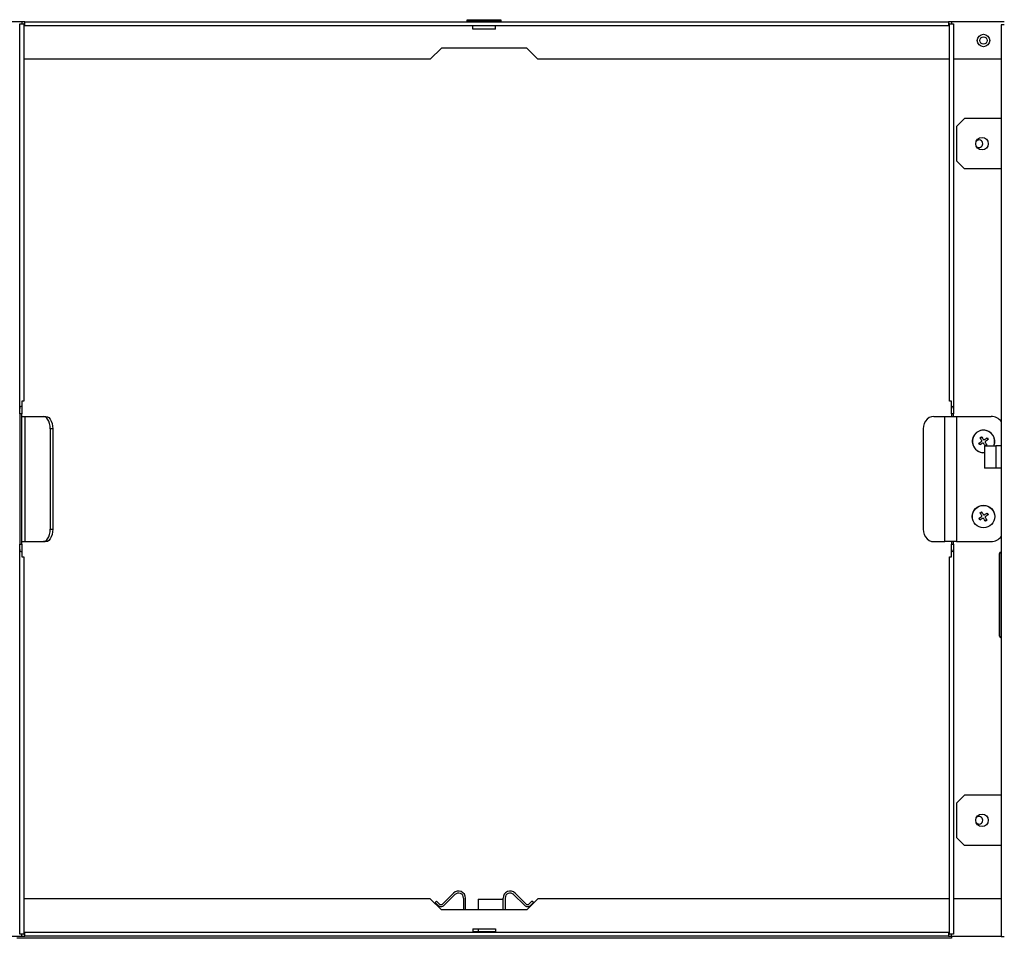
# Model space of a CAD drawing. Units: millimetres. Extents: x 0 to 14117, y 0 to 10069.
# Drawn here: x 3571 to 3964, y 5651 to 6018 of the extents above; entities that cross this region are included whole.
import ezdxf

# ---------------------------------------------------------------- set-up
doc = ezdxf.new("R2010")
doc.units = ezdxf.units.MM
doc.layers.add('LG-Product', color=3, linetype='Continuous')

# ---------------------------------------------------------------- blocks, each defined once
blk = doc.blocks.new('DX Eco V_5')
at = {"layer": 'LG-Product'}
for p, q in [((391.27, 2598.26), (45.66, 2598.26)), ((390.46, 2443.96), (390.46, 2597.46)), ((390.46, 2597.46), (390.57, 2597.46)), ((390.57, 2597.46), (390.86, 2597.46)), ((390.86, 2597.46), (391.26, 2597.46)), ((391.26, 2598.26), (391.26, 2597.46)), ((392.46, 2598.26), (391.26, 2598.26)), ((391.26, 2597.46), (391.66, 2597.46)), ((391.66, 2597.46), (391.95, 2597.46)), ((391.95, 2597.46), (392.06, 2597.46)), ((392.06, 2597.46), (392.06, 2446.76)), ((392.46, 2597.46), (392.06, 2597.46)), ((392.46, 2598.26), (761.06, 2598.26)), ((392.46, 2598.15), (392.46, 2598.26)), ((392.46, 2597.86), (392.46, 2598.15)), ((392.46, 2597.46), (392.46, 2597.86)), ((392.46, 2597.06), (392.46, 2597.46)), ((392.46, 2596.77), (392.46, 2597.06)), ((569.01, 2599.06), (582.51, 2599.06)), ((569.01, 2598.9), (569.01, 2599.06)), ((569.01, 2598.5), (569.01, 2598.9)), ((569.01, 2598.5), (569.2, 2598.55)), ((569.01, 2598.25), (569.01, 2598.5)), ((569.2, 2598.55), (569.4, 2598.58)), ((569.4, 2598.58), (569.61, 2598.6)), ((569.61, 2598.6), (569.81, 2598.61)), ((569.81, 2598.61), (581.71, 2598.61)), ((569.81, 2598.61), (569.81, 2598.41)), ((569.81, 2598.41), (569.81, 2598.26)), ((581.71, 2598.61), (581.71, 2598.41)), ((581.71, 2598.61), (581.91, 2598.6)), ((581.71, 2598.41), (581.71, 2598.26)), ((581.91, 2598.6), (582.11, 2598.58)), ((582.11, 2598.58), (582.31, 2598.55)), ((582.31, 2598.55), (582.51, 2598.5)), ((582.51, 2599.06), (582.51, 2598.9)), ((582.51, 2598.9), (582.51, 2598.5)), ((582.51, 2598.5), (582.51, 2598.25)), ((762.26, 2598.26), (761.06, 2598.26)), ((761.06, 2598.26), (761.06, 2598.15)), ((761.06, 2598.15), (761.06, 2597.86)), ((761.06, 2597.86), (761.06, 2597.46)), ((761.46, 2597.46), (761.06, 2597.46)), ((761.06, 2597.46), (761.06, 2597.06)), ((761.06, 2597.06), (761.06, 2596.77)), ((761.46, 2446.76), (761.46, 2597.46)), ((761.46, 2597.46), (761.57, 2597.46)), ((761.57, 2597.46), (761.86, 2597.46)), ((761.86, 2597.46), (762.26, 2597.46)), ((783.34, 2598.26), (762.25, 2598.26)), ((762.26, 2598.26), (762.26, 2597.46)), ((762.26, 2597.46), (762.66, 2597.46)), ((762.66, 2597.46), (762.95, 2597.46)), ((762.95, 2597.46), (763.06, 2597.46)), ((763.06, 2597.46), (763.06, 2443.96)), ((782.16, 2597.06), (782.16, 2233.06)), ((782.32, 2597.06), (782.16, 2597.06)), ((782.76, 2597.06), (782.32, 2597.06)), ((783.36, 2597.06), (782.76, 2597.06)), ((392.46, 2596.66), (392.46, 2596.77)), ((761.06, 2596.66), (392.46, 2596.66)), ((571.26, 2595.26), (571.26, 2596.66)), ((580.26, 2595.26), (571.26, 2595.26)), ((580.26, 2595.26), (580.26, 2596.66)), ((761.06, 2596.77), (761.06, 2596.66)), ((554.26, 2583.26), (558.76, 2587.76)), ((592.76, 2587.76), (558.76, 2587.76)), ((592.76, 2587.76), (597.26, 2583.26)), ((554.26, 2583.26), (392.05, 2583.26)), ((761.46, 2583.26), (597.26, 2583.26)), ((782.17, 2583.26), (763.06, 2583.26)), ((767.46, 2559.56), (764.46, 2556.56)), ((782.16, 2559.56), (767.46, 2559.56)), ((764.46, 2542.56), (764.46, 2556.56)), ((764.46, 2542.56), (767.46, 2539.56)), ((782.16, 2539.56), (767.46, 2539.56)), ((390.52, 2444.27), (390.46, 2443.96)), ((390.46, 2441.76), (390.46, 2443.96)), ((390.69, 2444.52), (390.52, 2444.27)), ((390.95, 2444.7), (390.69, 2444.52)), ((391.26, 2444.76), (390.95, 2444.7)), ((391.26, 2446.76), (391.26, 2444.76)), ((391.66, 2446.76), (391.26, 2446.76)), ((391.26, 2444.76), (391.26, 2441.76)), ((391.95, 2446.76), (391.66, 2446.76)), ((392.06, 2446.76), (391.95, 2446.76)), ((761.57, 2446.76), (761.46, 2446.76)), ((761.86, 2446.76), (761.57, 2446.76)), ((762.26, 2446.76), (761.86, 2446.76)), ((762.26, 2444.76), (762.26, 2446.76)), ((762.26, 2441.76), (762.26, 2444.76)), ((762.56, 2444.7), (762.26, 2444.76)), ((762.82, 2444.52), (762.56, 2444.7)), ((763, 2444.27), (762.82, 2444.52)), ((763.06, 2443.96), (763, 2444.27)), ((763.06, 2443.96), (763.06, 2441.76)), ((391.26, 2441.76), (390.46, 2441.76)), ((390.46, 2441.76), (390.46, 2389.76)), ((391.26, 2389.76), (391.26, 2441.76)), ((391.26, 2440.76), (392.45, 2440.76)), ((392.45, 2440.76), (392.45, 2390.76)), ((392.45, 2440.76), (399.93, 2440.76)), ((399.93, 2440.76), (400.94, 2440.76)), ((400.53, 2440.63), (399.93, 2440.76)), ((401.1, 2440.26), (400.53, 2440.63)), ((400.94, 2440.76), (401.54, 2440.63)), ((401.62, 2439.67), (401.1, 2440.26)), ((401.54, 2440.63), (402.11, 2440.26)), ((402.11, 2440.26), (402.63, 2439.67)), ((753.39, 2440.26), (752.59, 2439.67)), ((754.28, 2440.63), (753.39, 2440.26)), ((755.21, 2440.76), (754.28, 2440.63)), ((755.21, 2440.76), (759.63, 2440.76)), ((759.63, 2390.76), (759.63, 2440.76)), ((759.63, 2440.76), (760.36, 2440.76)), ((760.36, 2440.76), (761.15, 2440.76)), ((761.15, 2440.76), (761.95, 2440.76)), ((761.95, 2440.76), (762.69, 2440.76)), ((763.06, 2441.76), (762.26, 2441.76)), ((762.26, 2441.76), (762.26, 2440.76)), ((762.69, 2440.76), (763.34, 2440.76)), ((763.06, 2440.76), (763.06, 2441.76)), ((763.34, 2440.76), (763.84, 2440.76)), ((763.84, 2440.76), (764.15, 2440.76)), ((764.15, 2440.76), (764.26, 2440.76)), ((764.26, 2440.76), (764.26, 2390.76)), ((764.26, 2440.76), (778.06, 2440.76)), ((402.05, 2438.88), (401.62, 2439.67)), ((402.37, 2437.93), (402.05, 2438.88)), ((402.57, 2436.87), (402.37, 2437.93)), ((402.64, 2435.76), (402.57, 2436.87)), ((402.63, 2439.67), (403.05, 2438.88)), ((403.05, 2438.88), (403.38, 2437.93)), ((403.38, 2437.93), (403.58, 2436.87)), ((403.58, 2436.87), (403.65, 2435.76)), ((751.11, 2436.87), (751.01, 2435.76)), ((751.42, 2437.93), (751.11, 2436.87)), ((751.92, 2438.88), (751.42, 2437.93)), ((752.59, 2439.67), (751.92, 2438.88)), ((402.64, 2435.76), (402.64, 2395.76)), ((403.65, 2435.76), (402.64, 2435.76)), ((403.65, 2435.76), (403.65, 2395.76)), ((751.01, 2435.76), (751.01, 2395.76)), ((773.63, 2432.21), (773.96, 2432.44)), ((773.8, 2431.95), (773.63, 2432.21)), ((773.73, 2432.05), (774.4, 2432.49)), ((773.96, 2432.44), (774.3, 2432.65)), ((774.3, 2432.65), (774.47, 2432.39)), ((774.47, 2432.39), (774.65, 2432.12)), ((774.65, 2432.12), (774.83, 2431.84)), ((775.98, 2431.84), (776.25, 2432.01)), ((776.25, 2432.01), (776.51, 2432.19)), ((776.35, 2432.08), (776.79, 2431.41)), ((776.51, 2432.19), (776.73, 2431.85)), ((773.22, 2430.04), (773.47, 2430.2)), ((773.41, 2429.68), (773.22, 2430.04)), ((773.76, 2429.44), (773.39, 2430.14)), ((773.6, 2429.33), (773.41, 2429.68)), ((773.47, 2430.2), (773.73, 2430.37)), ((773.87, 2429.5), (773.6, 2429.33)), ((773.73, 2430.37), (773.99, 2430.54)), ((773.98, 2431.68), (773.8, 2431.95)), ((774.14, 2429.68), (773.87, 2429.5)), ((774.16, 2431.4), (773.98, 2431.68)), ((773.99, 2430.54), (774.25, 2430.71)), ((774.41, 2429.86), (774.14, 2429.68)), ((774.34, 2431.13), (774.16, 2431.4)), ((774.25, 2430.71), (774.28, 2430.73)), ((774.28, 2430.73), (774.3, 2430.75)), ((774.3, 2430.75), (774.32, 2430.77)), ((774.32, 2430.77), (774.34, 2430.79)), ((774.36, 2431.1), (774.34, 2431.13)), ((774.34, 2430.79), (774.35, 2430.82)), ((774.35, 2430.82), (774.37, 2430.84)), ((774.37, 2431.07), (774.36, 2431.1)), ((774.38, 2431.05), (774.37, 2431.07)), ((774.37, 2430.84), (774.38, 2430.87)), ((774.38, 2431.02), (774.38, 2431.05)), ((774.39, 2430.96), (774.38, 2431.02)), ((774.38, 2430.9), (774.39, 2430.96)), ((774.38, 2430.87), (774.38, 2430.9)), ((774.69, 2430.04), (774.41, 2429.86)), ((774.72, 2430.06), (774.69, 2430.04)), ((774.74, 2430.07), (774.72, 2430.06)), ((774.77, 2430.08), (774.74, 2430.07)), ((774.8, 2430.08), (774.77, 2430.08)), ((774.86, 2430.09), (774.8, 2430.08)), ((774.83, 2431.84), (775.01, 2431.56)), ((774.92, 2430.08), (774.86, 2430.09)), ((774.95, 2430.08), (774.92, 2430.08)), ((774.97, 2430.07), (774.95, 2430.08)), ((775, 2430.05), (774.97, 2430.07)), ((775.02, 2430.04), (775, 2430.05)), ((775.01, 2431.56), (775.03, 2431.54)), ((775.05, 2430.02), (775.02, 2430.04)), ((775.03, 2431.54), (775.05, 2431.52)), ((775.05, 2431.52), (775.07, 2431.5)), ((775.07, 2430), (775.05, 2430.02)), ((775.07, 2431.5), (775.09, 2431.48)), ((775.09, 2429.98), (775.07, 2430)), ((775.09, 2431.48), (775.12, 2431.46)), ((775.11, 2429.95), (775.09, 2429.98)), ((775.29, 2429.67), (775.11, 2429.95)), ((775.12, 2431.46), (775.14, 2431.45)), ((775.14, 2431.45), (775.17, 2431.44)), ((775.17, 2431.44), (775.2, 2431.43)), ((775.2, 2431.43), (775.26, 2431.43)), ((775.26, 2431.43), (775.32, 2431.43)), ((775.47, 2429.4), (775.29, 2429.67)), ((775.32, 2431.43), (775.35, 2431.44)), ((775.35, 2431.44), (775.37, 2431.45)), ((775.37, 2431.45), (775.4, 2431.46)), ((775.4, 2431.46), (775.43, 2431.48)), ((775.43, 2431.48), (775.7, 2431.66)), ((775.46, 2429.06), (775.46, 2420.06)), ((775.46, 2429.06), (775.57, 2429.06)), ((775.65, 2429.13), (775.47, 2429.4)), ((775.57, 2429.06), (775.9, 2429.06)), ((775.82, 2428.87), (775.65, 2429.13)), ((775.7, 2431.66), (775.98, 2431.84)), ((775.74, 2430.65), (775.73, 2430.62)), ((775.73, 2430.62), (775.73, 2430.56)), ((775.73, 2430.56), (775.73, 2430.5)), ((775.73, 2430.5), (775.74, 2430.47)), ((775.75, 2430.67), (775.74, 2430.65)), ((775.74, 2430.47), (775.75, 2430.44)), ((775.76, 2430.7), (775.75, 2430.67)), ((775.75, 2430.44), (775.76, 2430.42)), ((775.78, 2430.73), (775.76, 2430.7)), ((775.76, 2430.42), (775.78, 2430.39)), ((776.38, 2429.46), (775.76, 2429.06)), ((775.8, 2430.75), (775.78, 2430.73)), ((775.78, 2430.39), (775.96, 2430.11)), ((775.82, 2430.77), (775.8, 2430.75)), ((775.84, 2430.79), (775.82, 2430.77)), ((775.86, 2430.81), (775.84, 2430.79)), ((776.14, 2430.99), (775.86, 2430.81)), ((775.9, 2429.06), (776.44, 2429.06)), ((775.96, 2430.11), (776.14, 2429.84)), ((776.42, 2431.17), (776.14, 2430.99)), ((776.14, 2429.84), (776.31, 2429.57)), ((776.31, 2429.57), (776.49, 2429.3)), ((776.69, 2431.35), (776.42, 2431.17)), ((776.44, 2429.06), (777.15, 2429.06)), ((776.95, 2431.52), (776.69, 2431.35)), ((776.73, 2431.85), (776.95, 2431.52)), ((777.15, 2429.06), (778.01, 2429.06)), ((778.01, 2429.06), (778.96, 2429.06)), ((778.96, 2429.06), (779.96, 2429.06)), ((779.96, 2429.06), (779.96, 2420.06)), ((782.16, 2429.06), (779.96, 2429.06)), ((775.57, 2420.06), (775.46, 2420.06)), ((775.9, 2420.06), (775.57, 2420.06)), ((776.44, 2420.06), (775.9, 2420.06)), ((777.15, 2420.06), (776.44, 2420.06)), ((778.01, 2420.06), (777.15, 2420.06)), ((778.96, 2420.06), (778.01, 2420.06)), ((779.96, 2420.06), (778.96, 2420.06)), ((782.16, 2420.06), (779.96, 2420.06)), ((773.63, 2402.21), (773.96, 2402.44)), ((773.8, 2401.95), (773.63, 2402.21)), ((773.73, 2402.05), (774.4, 2402.49)), ((773.98, 2401.68), (773.8, 2401.95)), ((773.96, 2402.44), (774.3, 2402.65)), ((774.16, 2401.4), (773.98, 2401.68)), ((773.99, 2400.54), (774.25, 2400.71)), ((774.34, 2401.13), (774.16, 2401.4)), ((774.25, 2400.71), (774.28, 2400.73)), ((774.28, 2400.73), (774.3, 2400.75)), ((774.3, 2402.65), (774.47, 2402.39)), ((774.3, 2400.75), (774.32, 2400.77)), ((774.32, 2400.77), (774.34, 2400.79)), ((774.36, 2401.1), (774.34, 2401.13)), ((774.34, 2400.79), (774.35, 2400.82)), ((774.35, 2400.82), (774.37, 2400.84)), ((774.37, 2401.07), (774.36, 2401.1)), ((774.38, 2401.05), (774.37, 2401.07)), ((774.37, 2400.84), (774.38, 2400.87)), ((774.38, 2401.02), (774.38, 2401.05)), ((774.39, 2400.96), (774.38, 2401.02)), ((774.38, 2400.9), (774.39, 2400.96)), ((774.38, 2400.87), (774.38, 2400.9)), ((774.47, 2402.39), (774.65, 2402.12)), ((774.65, 2402.12), (774.83, 2401.84)), ((774.83, 2401.84), (775.01, 2401.56)), ((775.01, 2401.56), (775.03, 2401.54)), ((775.03, 2401.54), (775.05, 2401.52)), ((775.05, 2401.52), (775.07, 2401.5)), ((775.07, 2401.5), (775.09, 2401.48)), ((775.09, 2401.48), (775.12, 2401.46)), ((775.12, 2401.46), (775.14, 2401.45)), ((775.14, 2401.45), (775.17, 2401.44)), ((775.17, 2401.44), (775.2, 2401.43)), ((775.2, 2401.43), (775.26, 2401.43)), ((775.26, 2401.43), (775.32, 2401.43)), ((775.32, 2401.43), (775.35, 2401.44)), ((775.35, 2401.44), (775.37, 2401.45)), ((775.37, 2401.45), (775.4, 2401.46)), ((775.4, 2401.46), (775.43, 2401.48)), ((775.43, 2401.48), (775.7, 2401.66)), ((775.7, 2401.66), (775.98, 2401.84)), ((775.74, 2400.65), (775.73, 2400.62)), ((775.73, 2400.62), (775.73, 2400.56)), ((775.75, 2400.67), (775.74, 2400.65)), ((775.76, 2400.7), (775.75, 2400.67)), ((775.78, 2400.73), (775.76, 2400.7)), ((775.8, 2400.75), (775.78, 2400.73)), ((775.82, 2400.77), (775.8, 2400.75)), ((775.84, 2400.79), (775.82, 2400.77)), ((775.86, 2400.81), (775.84, 2400.79)), ((776.14, 2400.99), (775.86, 2400.81)), ((775.98, 2401.84), (776.25, 2402.01)), ((776.42, 2401.17), (776.14, 2400.99)), ((776.25, 2402.01), (776.51, 2402.19)), ((776.35, 2402.08), (776.79, 2401.41)), ((776.69, 2401.35), (776.42, 2401.17)), ((776.51, 2402.19), (776.73, 2401.85)), ((776.95, 2401.52), (776.69, 2401.35)), ((776.73, 2401.85), (776.95, 2401.52)), ((773.22, 2400.04), (773.47, 2400.2)), ((773.41, 2399.68), (773.22, 2400.04)), ((773.76, 2399.44), (773.39, 2400.14)), ((773.6, 2399.33), (773.41, 2399.68)), ((773.47, 2400.2), (773.73, 2400.37)), ((773.87, 2399.5), (773.6, 2399.33)), ((773.73, 2400.37), (773.99, 2400.54)), ((774.14, 2399.68), (773.87, 2399.5)), ((774.41, 2399.86), (774.14, 2399.68)), ((774.69, 2400.04), (774.41, 2399.86)), ((774.72, 2400.06), (774.69, 2400.04)), ((774.74, 2400.07), (774.72, 2400.06)), ((774.77, 2400.08), (774.74, 2400.07)), ((774.8, 2400.08), (774.77, 2400.08)), ((774.86, 2400.09), (774.8, 2400.08)), ((774.92, 2400.08), (774.86, 2400.09)), ((774.95, 2400.08), (774.92, 2400.08)), ((774.97, 2400.07), (774.95, 2400.08)), ((775, 2400.05), (774.97, 2400.07)), ((775.02, 2400.04), (775, 2400.05)), ((775.05, 2400.02), (775.02, 2400.04)), ((775.07, 2400), (775.05, 2400.02)), ((775.09, 2399.98), (775.07, 2400)), ((775.11, 2399.95), (775.09, 2399.98)), ((775.29, 2399.67), (775.11, 2399.95)), ((775.47, 2399.4), (775.29, 2399.67)), ((775.65, 2399.13), (775.47, 2399.4)), ((775.82, 2398.87), (775.65, 2399.13)), ((776.38, 2399.46), (775.71, 2399.03)), ((775.73, 2400.56), (775.73, 2400.5)), ((775.73, 2400.5), (775.74, 2400.47)), ((775.74, 2400.47), (775.75, 2400.44)), ((775.75, 2400.44), (775.76, 2400.42)), ((775.76, 2400.42), (775.78, 2400.39)), ((775.78, 2400.39), (775.96, 2400.11)), ((776.15, 2399.08), (775.82, 2398.87)), ((775.96, 2400.11), (776.14, 2399.84)), ((776.14, 2399.84), (776.31, 2399.57)), ((776.49, 2399.3), (776.15, 2399.08)), ((776.31, 2399.57), (776.49, 2399.3)), ((402.05, 2392.64), (402.37, 2393.59)), ((402.37, 2393.59), (402.57, 2394.65)), ((402.57, 2394.65), (402.64, 2395.76)), ((402.64, 2395.76), (403.65, 2395.76)), ((403.38, 2393.59), (403.05, 2392.64)), ((403.58, 2394.65), (403.38, 2393.59)), ((403.65, 2395.76), (403.58, 2394.65)), ((751.01, 2395.76), (751.11, 2394.65)), ((751.11, 2394.65), (751.42, 2393.59)), ((751.42, 2393.59), (751.92, 2392.64)), ((390.46, 2389.76), (391.26, 2389.76)), ((390.46, 2387.56), (390.46, 2389.76)), ((391.26, 2390.76), (392.45, 2390.76)), ((391.26, 2389.76), (391.26, 2386.76)), ((392.45, 2390.76), (399.93, 2390.76)), ((399.93, 2390.76), (400.53, 2390.88)), ((400.94, 2390.76), (399.93, 2390.76)), ((400.53, 2390.88), (401.1, 2391.25)), ((401.54, 2390.88), (400.94, 2390.76)), ((401.1, 2391.25), (401.62, 2391.85)), ((402.11, 2391.25), (401.54, 2390.88)), ((401.62, 2391.85), (402.05, 2392.64)), ((402.63, 2391.85), (402.11, 2391.25)), ((403.05, 2392.64), (402.63, 2391.85)), ((751.92, 2392.64), (752.59, 2391.85)), ((752.59, 2391.85), (753.39, 2391.25)), ((753.39, 2391.25), (754.28, 2390.88)), ((754.28, 2390.88), (755.21, 2390.76)), ((755.21, 2390.76), (759.63, 2390.76)), ((760.36, 2390.76), (759.63, 2390.76)), ((761.15, 2390.76), (760.36, 2390.76)), ((761.95, 2390.76), (761.15, 2390.76)), ((762.69, 2390.76), (761.95, 2390.76)), ((762.26, 2390.76), (762.26, 2389.76)), ((762.26, 2389.76), (763.06, 2389.76)), ((762.26, 2386.76), (762.26, 2389.76)), ((763.34, 2390.76), (762.69, 2390.76)), ((763.06, 2389.76), (763.06, 2390.76)), ((763.06, 2389.76), (763.06, 2387.56)), ((763.84, 2390.76), (763.34, 2390.76)), ((764.15, 2390.76), (763.84, 2390.76)), ((764.26, 2390.76), (764.15, 2390.76)), ((764.26, 2390.76), (778.06, 2390.76)), ((390.46, 2234.06), (390.46, 2387.56)), ((390.46, 2387.56), (390.52, 2387.25)), ((390.52, 2387.25), (390.69, 2386.99)), ((390.69, 2386.99), (390.95, 2386.82)), ((390.95, 2386.82), (391.26, 2386.76)), ((391.26, 2386.76), (391.26, 2384.76)), ((762.26, 2386.76), (762.56, 2386.82)), ((762.26, 2384.76), (762.26, 2386.76)), ((762.56, 2386.82), (762.82, 2386.99)), ((762.82, 2386.99), (763, 2387.25)), ((763, 2387.25), (763.06, 2387.56)), ((763.06, 2387.56), (763.06, 2234.06)), ((781.46, 2385.92), (781.46, 2386.06)), ((781.46, 2385.5), (781.46, 2385.92)), ((781.46, 2384.81), (781.46, 2385.5)), ((782.16, 2386.56), (781.96, 2386.56)), ((781.96, 2386.56), (781.96, 2386.41)), ((781.96, 2386.41), (781.96, 2385.98)), ((781.96, 2385.98), (781.96, 2385.27)), ((781.96, 2385.27), (781.96, 2384.46)), ((391.26, 2384.76), (391.66, 2384.76)), ((391.66, 2384.76), (391.95, 2384.76)), ((391.95, 2384.76), (392.06, 2384.76)), ((392.06, 2384.76), (392.06, 2234.06)), ((761.46, 2234.06), (761.46, 2384.76)), ((761.46, 2384.76), (761.57, 2384.76)), ((761.57, 2384.76), (761.86, 2384.76)), ((761.86, 2384.76), (762.26, 2384.76)), ((781.46, 2383.99), (781.46, 2384.81)), ((781.46, 2382.98), (781.46, 2383.99)), ((781.46, 2381.79), (781.46, 2382.98)), ((781.46, 2380.45), (781.46, 2381.79)), ((781.96, 2384.46), (781.96, 2383.48)), ((781.96, 2383.48), (781.96, 2382.32)), ((781.96, 2382.32), (781.96, 2381.01)), ((781.96, 2381.01), (781.96, 2379.56)), ((781.46, 2378.96), (781.46, 2380.45)), ((781.46, 2377.35), (781.46, 2378.96)), ((781.46, 2375.63), (781.46, 2377.35)), ((781.96, 2379.56), (781.96, 2377.99)), ((781.96, 2377.99), (781.96, 2376.32)), ((781.46, 2373.84), (781.46, 2375.63)), ((781.46, 2371.99), (781.46, 2373.84)), ((781.96, 2376.32), (781.96, 2374.57)), ((781.96, 2374.57), (781.96, 2372.75)), ((781.46, 2370.11), (781.46, 2371.99)), ((781.46, 2368.22), (781.46, 2370.11)), ((781.96, 2372.75), (781.96, 2370.9)), ((781.96, 2370.9), (781.96, 2369.03)), ((781.46, 2366.35), (781.46, 2368.22)), ((781.46, 2364.52), (781.46, 2366.35)), ((781.96, 2369.03), (781.96, 2367.17)), ((781.96, 2367.17), (781.96, 2365.34)), ((781.96, 2365.34), (781.96, 2363.56)), ((781.46, 2362.75), (781.46, 2364.52)), ((781.46, 2361.08), (781.46, 2362.75)), ((781.96, 2363.56), (781.96, 2361.85)), ((781.96, 2361.85), (781.96, 2360.23)), ((781.46, 2359.52), (781.46, 2361.08)), ((781.46, 2358.09), (781.46, 2359.52)), ((781.46, 2356.81), (781.46, 2358.09)), ((781.96, 2360.23), (781.96, 2358.73)), ((781.96, 2358.73), (781.96, 2357.35)), ((781.96, 2357.35), (781.96, 2356.13)), ((781.46, 2355.69), (781.46, 2356.81)), ((781.46, 2354.76), (781.46, 2355.69)), ((781.46, 2354.02), (781.46, 2354.76)), ((781.46, 2353.49), (781.46, 2354.02)), ((781.46, 2353.17), (781.46, 2353.49)), ((781.96, 2356.13), (781.96, 2355.07)), ((781.96, 2355.07), (781.96, 2354.18)), ((781.96, 2354.18), (781.96, 2353.48)), ((781.96, 2353.48), (781.96, 2352.97)), ((781.46, 2353.06), (781.46, 2353.17)), ((781.96, 2352.97), (781.96, 2352.66)), ((781.96, 2352.66), (781.96, 2352.56)), ((781.96, 2352.56), (782.16, 2352.56)), ((767.46, 2289.56), (764.46, 2286.56)), ((782.16, 2289.56), (767.46, 2289.56)), ((764.46, 2272.56), (764.46, 2286.56)), ((764.46, 2272.56), (767.46, 2269.56)), ((782.16, 2269.56), (767.46, 2269.56)), ((554.26, 2248.26), (392.05, 2248.26)), ((554.26, 2248.26), (558.71, 2243.76)), ((559.32, 2246.22), (563.58, 2250.48)), ((564.14, 2249.91), (559.88, 2245.65)), ((567.56, 2248.5), (567.56, 2243.76)), ((568.36, 2243.76), (568.36, 2248.5)), ((573.36, 2248.06), (573.36, 2243.76)), ((573.36, 2248.06), (583.36, 2248.06)), ((583.36, 2243.76), (583.36, 2248.5)), ((583.36, 2243.76), (583.36, 2248.06)), ((584.16, 2248.5), (584.16, 2243.76)), ((587.57, 2249.91), (591.84, 2245.65)), ((592.4, 2246.22), (588.14, 2250.48)), ((592.81, 2243.76), (597.26, 2248.26)), ((761.46, 2248.26), (597.26, 2248.26)), ((782.17, 2248.26), (763.06, 2248.26)), ((556.84, 2247.28), (556.27, 2246.71)), ((557.34, 2245.65), (556.27, 2246.71)), ((556.84, 2247.28), (557.9, 2246.22)), ((592.81, 2243.76), (558.71, 2243.76)), ((594.88, 2247.28), (593.82, 2246.22)), ((594.38, 2245.65), (595.44, 2246.71)), ((595.44, 2246.71), (594.88, 2247.28)), ((571.26, 2236.26), (580.26, 2236.26)), ((571.26, 2236.26), (571.26, 2234.86)), ((573.36, 2236.26), (573.36, 2235.06)), ((580.26, 2236.26), (580.26, 2234.86)), ((45.66, 2233.26), (391.27, 2233.26)), ((762.26, 2232.46), (389.26, 2232.46)), ((390.57, 2234.06), (390.46, 2234.06)), ((390.86, 2234.06), (390.57, 2234.06)), ((391.26, 2234.06), (390.86, 2234.06)), ((391.26, 2233.26), (391.26, 2234.06)), ((391.66, 2234.06), (391.26, 2234.06)), ((391.26, 2233.26), (392.46, 2233.26)), ((391.95, 2234.06), (391.66, 2234.06)), ((392.06, 2234.06), (391.95, 2234.06)), ((392.06, 2234.06), (392.46, 2234.06)), ((392.46, 2234.86), (761.06, 2234.86)), ((392.46, 2234.75), (392.46, 2234.86)), ((392.46, 2234.46), (392.46, 2234.75)), ((392.46, 2234.06), (392.46, 2234.46)), ((392.46, 2233.66), (392.46, 2234.06)), ((392.46, 2233.37), (392.46, 2233.66)), ((392.46, 2233.26), (392.46, 2233.37)), ((761.06, 2233.26), (392.46, 2233.26)), ((571.51, 2235.06), (571.26, 2235.06)), ((571.51, 2235.06), (571.51, 2234.86)), ((580.01, 2235.06), (571.51, 2235.06)), ((580.01, 2235.06), (580.01, 2234.86)), ((580.26, 2235.06), (580.01, 2235.06)), ((580.01, 2235.06), (580.26, 2235.06)), ((761.06, 2234.86), (761.06, 2234.75)), ((761.06, 2234.75), (761.06, 2234.46)), ((761.06, 2234.46), (761.06, 2234.06)), ((761.06, 2234.06), (761.46, 2234.06)), ((761.06, 2234.06), (761.06, 2233.66)), ((761.06, 2233.66), (761.06, 2233.37)), ((761.06, 2233.37), (761.06, 2233.26)), ((761.06, 2233.26), (762.26, 2233.26)), ((761.57, 2234.06), (761.46, 2234.06)), ((761.86, 2234.06), (761.57, 2234.06)), ((762.26, 2234.06), (761.86, 2234.06)), ((762.25, 2233.26), (782.15, 2233.26)), ((762.26, 2233.26), (762.26, 2234.06)), ((762.66, 2234.06), (762.26, 2234.06)), ((762.26, 2233.26), (762.26, 2232.46)), ((762.95, 2234.06), (762.66, 2234.06)), ((763.06, 2234.06), (762.95, 2234.06)), ((782.32, 2233.06), (782.16, 2233.06)), ((782.76, 2233.06), (782.32, 2233.06)), ((783.36, 2233.06), (782.76, 2233.06))]:
    blk.add_line(p, q, dxfattribs=at)
for centre, radius in [((775.06, 2590.76), 2.5), ((775.06, 2590.76), 1.5), ((774.46, 2549.56), 2.5), ((775.06, 2400.76), 4.5), ((775.06, 2400.76), 4.45), ((774.46, 2279.56), 2.5)]:
    blk.add_circle(centre, radius, dxfattribs=at)
for centre, radius, start, end in [((773.26, 2549.56), 1.5, 224.6738, 135.3206), ((778.06, 2435.76), 5, 34.9158, 90), ((775.06, 2430.76), 4.5, 90, 275.0962), ((775.06, 2430.76), 4.45, 33.1576, 275.1676), ((775.06, 2430.76), 4.5, 337.8037, 90), ((775.06, 2430.76), 4.45, 337.532, 33.1576), ((778.06, 2395.76), 5, 270, 325.0842), ((781.96, 2386.06), 0.5, 90, 180), ((781.96, 2353.06), 0.5, 180, 270), ((773.26, 2279.56), 1.5, 224.6738, 135.3206), ((565.56, 2248.5), 2.8, 0, 135), ((586.16, 2248.5), 2.8, 45, 180), ((565.56, 2248.5), 2, 0, 135), ((586.16, 2248.5), 2, 45, 180), ((558.61, 2246.92), 1.8, 225, 315), ((558.61, 2246.92), 1, 225, 315), ((593.11, 2246.92), 1.8, 225, 315), ((593.11, 2246.92), 1, 225, 315)]:
    blk.add_arc(centre, radius, start, end, dxfattribs=at)

msp = doc.modelspace()

# ---------------------------------------------------------------- block references
at = {"layer": 'LG-Product'}
msp.add_blockref('DX Eco V_5', (3180.73, 3418.92), dxfattribs=at)

doc.saveas('drawing.dxf')
